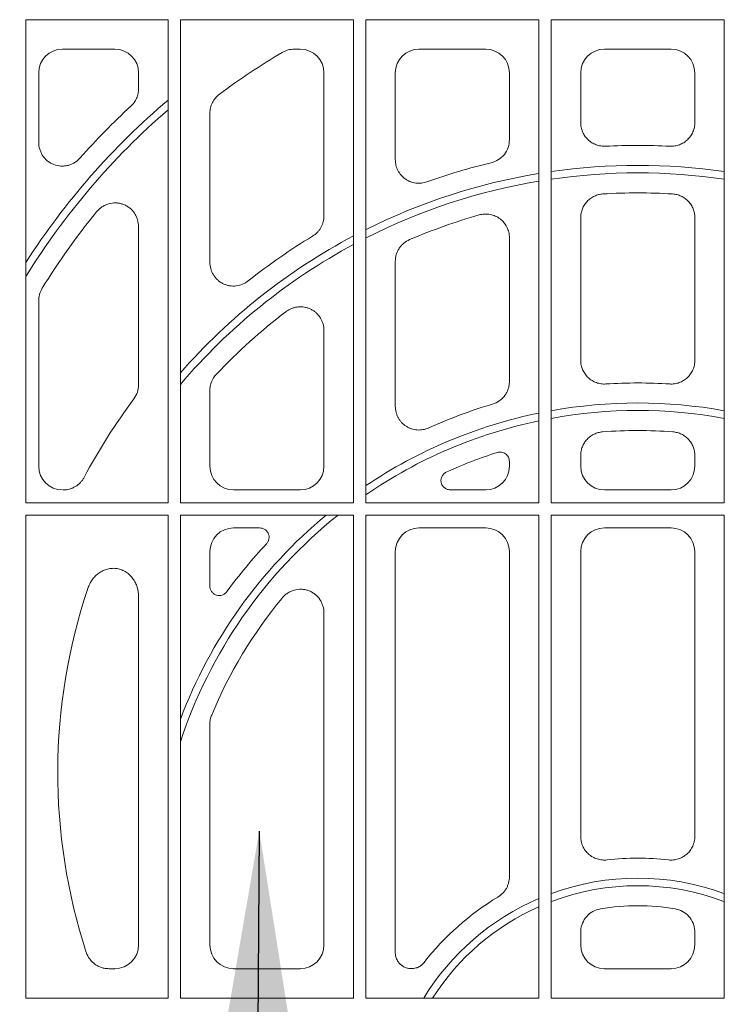
# Model space of a CAD drawing. Units: inches. Extents: x 95 to 119694, y 82 to 10991.
# Drawn here: x 13754 to 13903, y 1730 to 1937 of the extents above; entities that cross this region are included whole.
import ezdxf

# ---------------------------------------------------------------- set-up
doc = ezdxf.new("R2010")
doc.units = ezdxf.units.IN
doc.header["$MEASUREMENT"] = 0
doc.layers.get('0').update_dxf_attribs({"lineweight": 0})
doc.layers.add('ACO STORM-BRIXX', color=7, linetype='Continuous', lineweight=15)
doc.styles.add('Text Style 1', font='arial.ttf')
doc.dimstyles.new('Common Dimension Style 1', dxfattribs={"dimtxt": 15.875, "dimasz": 15.875, "dimexe": 15.875, "dimexo": 15.875, "dimgap": 15.875, "dimtad": 0, "dimtih": 1, "dimtoh": 1, "dimdec": 3, "dimzin": 0, "dimdsep": 46, "dimlunit": 4, "dimtxsty": 'Text Style 1', "dimcen": 0, "dimadec": 0, "dimazin": 0, "dimtfac": 1, "dimtdec": 3, "dimtofl": 0, "dimtmove": 0, "dimatfit": 3, "dimfxl": 1, "dimtolj": 1, "dimtzin": 0, "dimarcsym": 0})

# ---------------------------------------------------------------- blocks, each defined once
blk = doc.blocks.new('panel')
at = {"layer": 'ACO STORM-BRIXX'}
for p, q in [((-128.7, -120.55), (-128.7, -222.2)), ((-128.7, -120.55), (-98.8, -120.55)), ((-98.8, -222.2), (-98.8, -120.55)), ((-96.2, -120.55), (-59.8, -120.55)), ((-96.2, -120.55), (-96.2, -222.2)), ((-59.8, -222.2), (-59.8, -120.55)), ((-57.2, -120.55), (-20.8, -120.55)), ((-57.2, -120.55), (-57.2, -222.2)), ((-20.8, -222.2), (-20.8, -120.55)), ((-18.2, -120.55), (18.2, -120.55)), ((-18.2, -120.55), (-18.2, -222.2)), ((18.2, -120.55), (18.2, -222.2)), ((-109.98, -126.75), (-121.02, -126.75)), ((-70.98, -126.75), (-72.25, -126.75)), ((-31.98, -126.75), (-46.02, -126.75)), ((7.02, -126.75), (-7.02, -126.75)), ((-126, -131.73), (-126, -146.33)), ((-105, -135.08), (-105, -131.73)), ((-66, -161.84), (-66, -131.73)), ((-51, -131.73), (-51, -149.98)), ((-27, -145.8), (-27, -131.73)), ((-12, -131.73), (-12, -142.2)), ((12, -131.73), (12, -142.2)), ((-90, -140.24), (-90, -171.6)), ((-12, -162.19), (-12, -192.24)), ((12, -162.19), (12, -192.24)), ((-105, -197.34), (-105, -164.15)), ((-27, -196.68), (-27, -166.44)), ((-51, -171.41), (-51, -201.91)), ((-126, -179.68), (-126, -214.52)), ((-66, -214.52), (-66, -185.97)), ((-90, -198.59), (-90, -214.52)), ((-12, -212.25), (-12, -214.52)), ((12, -212.25), (12, -214.52)), ((-27, -214.52), (-27, -213.52)), ((-85.02, -219.5), (-70.98, -219.5)), ((-39.31, -219.5), (-31.98, -219.5)), ((-7.02, -219.5), (7.02, -219.5)), ((-128.7, -222.2), (-98.8, -222.2)), ((-96.2, -222.2), (-59.8, -222.2)), ((-57.2, -222.2), (-20.8, -222.2)), ((-18.2, -222.2), (18.2, -222.2)), ((-128.7, -224.8), (-128.7, -326.45)), ((-128.7, -224.8), (-98.8, -224.8)), ((-98.8, -326.45), (-98.8, -224.8)), ((-96.2, -224.8), (-59.8, -224.8)), ((-96.2, -224.8), (-96.2, -326.45)), ((-59.8, -326.45), (-59.8, -224.8)), ((-57.2, -224.8), (-20.8, -224.8)), ((-57.2, -224.8), (-57.2, -326.45)), ((-20.8, -326.45), (-20.8, -224.8)), ((-18.2, -224.8), (18.2, -224.8)), ((-18.2, -224.8), (-18.2, -326.45)), ((18.2, -224.8), (18.2, -326.45)), ((-79.55, -227.5), (-85.02, -227.5)), ((-31.98, -227.5), (-46.02, -227.5)), ((7.02, -227.5), (-7.02, -227.5)), ((-90, -232.48), (-90, -239.7)), ((-51, -232.48), (-51, -316.89)), ((-27, -300.91), (-27, -232.48)), ((-12, -232.48), (-12, -292.42)), ((12, -232.48), (12, -292.42)), ((-105, -315.27), (-105, -241.97)), ((-66, -315.27), (-66, -245.44)), ((-90, -268.8), (-90, -315.27)), ((-12, -312.57), (-12, -315.27)), ((12, -312.57), (12, -315.27)), ((-111.26, -320.25), (-109.98, -320.25)), ((-85.02, -320.25), (-70.98, -320.25)), ((-7.02, -320.25), (7.02, -320.25)), ((-128.7, -326.45), (-98.8, -326.45)), ((-96.2, -326.45), (-59.8, -326.45)), ((-57.2, -326.45), (-20.8, -326.45)), ((-18.2, -326.45), (18.2, -326.45))]:
    blk.add_line(p, q, dxfattribs=at)
for centre, radius, start, end in [((0, -254), 147, 120.5784, 126.7729), ((0, -254), 152.79, 130.2894, 147.3886), ((0, -254), 157, 132.7636, 138.3414), ((0, -254), 151.21, 130.7974, 148.3339), ((0, -279), 132, 87.0628, 92.9372), ((0, -279), 132, 103.5015, 109.6304), ((0, -279), 127.79, 81.8119, 98.1881), ((0, -279), 127.79, 99.4074, 116.5472), ((0, -279), 126.21, 81.709, 98.291), ((0, -279), 126.21, 99.5259, 116.9051), ((0, -279), 122, 86.5612, 93.4388), ((0, -254), 147, 140.7516, 148.4444), ((0, -279), 122, 105.8606, 113.1576), ((0, -279), 127.79, 117.9022, 138.8345), ((0, -279), 132, 121.2103, 128.3646), ((0, -279), 126.21, 118.2816, 139.6592), ((0, -279), 122, 127.3424, 136.5971), ((0, -304), 107, 86.4063, 93.5937), ((0, -279), 132, 143.4072, 151.9183), ((0, -304), 107, 106.5943, 114.2648), ((0, -304), 102.79, 79.8012, 100.1988), ((0, -304), 101.21, 79.6407, 100.3593), ((0, -304), 102.79, 101.6749, 123.8132), ((0, -304), 101.21, 101.8593, 124.4126), ((0, -304), 97, 85.6253, 94.3747), ((0, -304), 97, 107.7677, 114.443), ((0, -304), 101.21, 128.5087, 161.893), ((0, -304), 102.79, 129.5994, 159.3756), ((0, -304), 107, 136.8741, 143.8491), ((0, -279), 122, 161.4683, 198.0557), ((0, -304), 97, 140.4773, 157.5074), ((0, -354), 57, 83.4976, 96.5024), ((0, -354), 52.79, 69.9327, 110.0673), ((0, -354), 51.21, 69.2875, 110.7125), ((0, -354), 52.79, 113.2055, 148.5401), ((0, -354), 57, 121.063, 142.0414), ((0, -354), 51.21, 113.9634, 147.4553), ((0, -354), 47, 80.384, 99.616)]:
    blk.add_arc(centre, radius, start, end, dxfattribs=at)
for centre, major_axis, start_param, end_param in [((-120.98, -131.77), (3.56, -3.56), 2.359993, 3.923193), ((-110.02, -131.77), (3.56, 3.56), -0.7816, 0.7816), ((-71.02, -131.77), (3.56, 3.56), -0.7816, 0.7816), ((-45.98, -131.77), (3.56, -3.56), 2.359993, 3.923193), ((-32.02, -131.77), (3.56, 3.56), -0.7816, 0.7816), ((-6.98, -131.77), (3.56, -3.56), 2.359993, 3.923193), ((6.98, -131.77), (3.56, 3.56), -0.7816, 0.7816), ((-120.98, -214.48), (3.56, 3.56), 2.359993, 3.923193), ((-84.98, -214.48), (3.56, 3.56), 2.359993, 3.923193), ((-71.02, -214.48), (3.56, -3.56), -0.7816, 0.7816), ((-32.02, -214.48), (3.56, -3.56), -0.7816, 0.7816), ((-6.98, -214.48), (3.56, 3.56), 2.359993, 3.923193), ((6.98, -214.48), (3.56, -3.56), -0.7816, 0.7816), ((-84.98, -232.52), (3.56, -3.56), 2.359993, 3.923193), ((-45.98, -232.52), (3.56, -3.56), 2.359993, 3.923193), ((-32.02, -232.52), (3.56, 3.56), -0.7816, 0.7816), ((-6.98, -232.52), (3.56, -3.56), 2.359993, 3.923193), ((6.98, -232.52), (3.56, 3.56), -0.7816, 0.7816), ((-110.02, -315.23), (3.56, -3.56), -0.7816, 0.7816), ((-84.98, -315.23), (3.56, 3.56), 2.359993, 3.923193), ((-71.02, -315.23), (3.56, -3.56), -0.7816, 0.7816), ((-6.98, -315.23), (3.56, 3.56), 2.359993, 3.923193), ((6.98, -315.23), (3.56, -3.56), -0.7816, 0.7816)]:
    blk.add_ellipse(centre, major_axis=major_axis, ratio=0.992433, start_param=start_param, end_param=end_param, dxfattribs=at)
for points, knots in [([(-72.25, -126.75), (-72.69, -126.75), (-73.13, -126.81), (-73.77, -126.98), (-73.98, -127.06), (-74.39, -127.23), (-74.59, -127.33), (-74.78, -127.44)], [0, 0, 0, 0, 0.5, 0.5, 0.75, 0.75, 1, 1, 1, 1]), ([(-106.6, -138.74), (-106.35, -138.5), (-106.12, -138.25), (-105.73, -137.69), (-105.55, -137.39), (-105.28, -136.76), (-105.18, -136.44), (-105.04, -135.77), (-105, -135.42), (-105, -135.08)], [0, 0, 0, 0, 0.25, 0.25, 0.5, 0.5, 0.75, 0.75, 1, 1, 1, 1]), ([(-88, -136.25), (-88.31, -136.48), (-88.59, -136.75), (-89.08, -137.34), (-89.3, -137.66), (-89.64, -138.35), (-89.78, -138.71), (-89.96, -139.47), (-90, -139.85), (-90, -140.24)], [0, 0, 0, 0, 0.25, 0.25, 0.5, 0.5, 0.75, 0.75, 1, 1, 1, 1]), ([(-12, -142.2), (-12, -142.54), (-11.97, -142.87), (-11.83, -143.53), (-11.73, -143.86), (-11.47, -144.48), (-11.3, -144.77), (-10.92, -145.32), (-10.7, -145.58), (-10.21, -146.04), (-9.95, -146.25), (-9.37, -146.61), (-9.07, -146.75), (-8.44, -146.99), (-8.11, -147.07), (-7.44, -147.17), (-7.1, -147.19), (-6.76, -147.17)], [0, 0, 0, 0, 0.125, 0.125, 0.25, 0.25, 0.375, 0.375, 0.5, 0.5, 0.625, 0.625, 0.75, 0.75, 0.875, 0.875, 1, 1, 1, 1]), ([(12, -142.2), (12, -142.54), (11.97, -142.87), (11.83, -143.53), (11.73, -143.86), (11.47, -144.48), (11.3, -144.77), (10.92, -145.32), (10.7, -145.58), (10.21, -146.04), (9.95, -146.25), (9.37, -146.61), (9.07, -146.75), (8.44, -146.99), (8.11, -147.07), (7.44, -147.17), (7.1, -147.19), (6.76, -147.17)], [0, 0, 0, 0, 0.125, 0.125, 0.25, 0.25, 0.375, 0.375, 0.5, 0.5, 0.625, 0.625, 0.75, 0.75, 0.875, 0.875, 1, 1, 1, 1]), ([(-126, -146.33), (-126, -146.84), (-125.93, -147.34), (-125.71, -148.06), (-125.62, -148.3), (-125.4, -148.76), (-125.28, -148.98), (-125, -149.39), (-124.84, -149.6), (-124.5, -149.97), (-124.32, -150.14), (-123.93, -150.45), (-123.72, -150.6), (-123.28, -150.85), (-123.05, -150.95), (-122.35, -151.22), (-121.84, -151.33), (-121.09, -151.37), (-120.84, -151.36), (-120.33, -151.31), (-120.08, -151.27), (-119.6, -151.14), (-119.36, -151.06), (-118.89, -150.86), (-118.67, -150.75), (-118.24, -150.48), (-118.04, -150.33), (-117.65, -150.01), (-117.47, -149.83), (-117.3, -149.64)], [0, 0, 0, 0, 0.125, 0.125, 0.1875, 0.1875, 0.25, 0.25, 0.3125, 0.3125, 0.375, 0.375, 0.4375, 0.4375, 0.5, 0.5, 0.625, 0.625, 0.6875, 0.6875, 0.75, 0.75, 0.8125, 0.8125, 0.875, 0.875, 0.9375, 0.9375, 1, 1, 1, 1]), ([(-30.82, -150.65), (-30.27, -150.52), (-29.77, -150.3), (-28.82, -149.7), (-28.41, -149.33), (-27.72, -148.45), (-27.46, -147.97), (-27.09, -146.91), (-27, -146.36), (-27, -145.8)], [0, 0, 0, 0, 0.25, 0.25, 0.5, 0.5, 0.75, 0.75, 1, 1, 1, 1]), ([(-51, -149.98), (-51, -150.38), (-50.95, -150.77), (-50.77, -151.55), (-50.63, -151.92), (-50.36, -152.45), (-50.25, -152.62), (-50.03, -152.95), (-49.91, -153.11), (-49.52, -153.56), (-49.22, -153.83), (-48.74, -154.17), (-48.57, -154.28), (-48.21, -154.47), (-47.86, -154.63), (-47.48, -154.76), (-47.09, -154.86), (-46.9, -154.89), (-46.31, -154.97), (-45.91, -154.98), (-45.11, -154.9), (-44.72, -154.81), (-44.35, -154.67)], [0, 0, 0, 0, 0.125, 0.125, 0.25, 0.25, 0.3125, 0.3125, 0.375, 0.375, 0.5, 0.5, 0.5625, 0.5625, 0.625, 0.6875, 0.6875, 0.75, 0.75, 0.875, 0.875, 1, 1, 1, 1]), ([(-7.32, -157.22), (-7.63, -157.24), (-7.94, -157.29), (-8.55, -157.44), (-8.85, -157.55), (-9.42, -157.81), (-9.69, -157.97), (-10.19, -158.34), (-10.43, -158.55), (-10.86, -159), (-11.05, -159.25), (-11.39, -159.78), (-11.53, -160.06), (-11.76, -160.64), (-11.85, -160.94), (-11.97, -161.56), (-12, -161.88), (-12, -162.19)], [0, 0, 0, 0, 0.125, 0.125, 0.25, 0.25, 0.375, 0.375, 0.5, 0.5, 0.625, 0.625, 0.75, 0.75, 0.875, 0.875, 1, 1, 1, 1]), ([(7.32, -157.22), (7.63, -157.24), (7.94, -157.29), (8.55, -157.44), (8.85, -157.55), (9.42, -157.81), (9.69, -157.97), (10.19, -158.34), (10.43, -158.55), (10.86, -159), (11.05, -159.25), (11.39, -159.78), (11.53, -160.06), (11.76, -160.64), (11.85, -160.94), (11.97, -161.56), (12, -161.88), (12, -162.19)], [0, 0, 0, 0, 0.125, 0.125, 0.25, 0.25, 0.375, 0.375, 0.5, 0.5, 0.625, 0.625, 0.75, 0.75, 0.875, 0.875, 1, 1, 1, 1]), ([(-105, -164.15), (-105, -163.63), (-105.07, -163.12), (-105.3, -162.38), (-105.39, -162.14), (-105.61, -161.68), (-105.74, -161.46), (-106.03, -161.03), (-106.19, -160.83), (-106.54, -160.46), (-106.73, -160.28), (-107.14, -159.97), (-107.35, -159.83), (-107.81, -159.58), (-108.04, -159.47), (-108.52, -159.3), (-108.77, -159.24), (-109.28, -159.14), (-109.53, -159.11), (-110.3, -159.09), (-110.82, -159.16), (-111.56, -159.38), (-111.8, -159.47), (-112.26, -159.69), (-112.49, -159.82), (-112.91, -160.1), (-113.11, -160.26), (-113.5, -160.61), (-113.67, -160.79), (-113.84, -161)], [0, 0, 0, 0, 0.125, 0.125, 0.1875, 0.1875, 0.25, 0.25, 0.3125, 0.3125, 0.375, 0.375, 0.4375, 0.4375, 0.5, 0.5, 0.5625, 0.5625, 0.625, 0.625, 0.75, 0.75, 0.8125, 0.8125, 0.875, 0.875, 0.9375, 0.9375, 1, 1, 1, 1]), ([(-27, -166.44), (-27, -166.05), (-27.04, -165.67), (-27.22, -164.92), (-27.35, -164.56), (-27.69, -163.87), (-27.9, -163.55), (-28.39, -162.95), (-28.66, -162.69), (-29.28, -162.23), (-29.61, -162.03), (-30.14, -161.8), (-30.31, -161.73), (-30.68, -161.62), (-30.87, -161.57), (-31.44, -161.47), (-31.82, -161.44), (-32.59, -161.48), (-32.97, -161.54), (-33.34, -161.64)], [0, 0, 0, 0, 0.125, 0.125, 0.25, 0.25, 0.375, 0.375, 0.5, 0.5, 0.625, 0.625, 0.6875, 0.6875, 0.75, 0.75, 0.875, 0.875, 1, 1, 1, 1]), ([(-68.4, -166.1), (-68.03, -165.88), (-67.7, -165.62), (-67.26, -165.16), (-67.12, -164.99), (-66.86, -164.65), (-66.63, -164.3), (-66.44, -163.91), (-66.28, -163.52), (-66.22, -163.31), (-66.05, -162.69), (-66, -162.27), (-66, -161.84)], [0, 0, 0, 0, 0.25, 0.25, 0.375, 0.375, 0.5, 0.625, 0.625, 0.75, 0.75, 1, 1, 1, 1]), ([(-47.98, -166.83), (-48.43, -167.02), (-48.84, -167.27), (-49.4, -167.74), (-49.57, -167.91), (-49.89, -168.27), (-50.04, -168.46), (-50.31, -168.86), (-50.43, -169.08), (-50.63, -169.52), (-50.72, -169.74), (-50.93, -170.43), (-51, -170.92), (-51, -171.41)], [0, 0, 0, 0, 0.25, 0.25, 0.375, 0.375, 0.5, 0.5, 0.625, 0.625, 0.75, 0.75, 1, 1, 1, 1]), ([(-90, -171.6), (-90, -172.07), (-89.94, -172.53), (-89.75, -173.2), (-89.67, -173.42), (-89.48, -173.85), (-89.37, -174.06), (-89.13, -174.45), (-88.99, -174.64), (-88.69, -175), (-88.37, -175.34), (-88.01, -175.63), (-87.62, -175.89), (-87.41, -176.01), (-86.99, -176.21), (-86.78, -176.29), (-86.34, -176.44), (-86.11, -176.49), (-85.41, -176.61), (-84.95, -176.62), (-84.02, -176.51), (-83.57, -176.39), (-82.92, -176.12), (-82.71, -176.02), (-82.31, -175.78), (-82.11, -175.65), (-81.93, -175.5)], [0, 0, 0, 0, 0.125, 0.125, 0.1875, 0.1875, 0.25, 0.25, 0.3125, 0.3125, 0.375, 0.4375, 0.4375, 0.5, 0.5, 0.5625, 0.5625, 0.625, 0.625, 0.75, 0.75, 0.875, 0.875, 0.9375, 0.9375, 1, 1, 1, 1]), ([(-125.26, -177.07), (-125.5, -177.46), (-125.69, -177.88), (-125.87, -178.54), (-125.92, -178.77), (-125.98, -179.22), (-126, -179.45), (-126, -179.68)], [0, 0, 0, 0, 0.5, 0.5, 0.75, 0.75, 1, 1, 1, 1]), ([(-66, -185.97), (-66, -185.5), (-66.06, -185.04), (-66.25, -184.38), (-66.33, -184.15), (-66.51, -183.73), (-66.62, -183.53), (-66.98, -182.94), (-67.28, -182.57), (-67.79, -182.1), (-67.97, -181.96), (-68.35, -181.7), (-68.55, -181.58), (-68.96, -181.37), (-69.18, -181.29), (-69.61, -181.14), (-69.84, -181.09), (-70.53, -180.96), (-70.99, -180.94), (-71.68, -181.02), (-71.91, -181.06), (-72.36, -181.17), (-72.58, -181.24), (-73.01, -181.41), (-73.22, -181.51), (-73.62, -181.74), (-73.82, -181.87), (-74, -182.01)], [0, 0, 0, 0, 0.125, 0.125, 0.1875, 0.1875, 0.25, 0.25, 0.375, 0.375, 0.4375, 0.4375, 0.5, 0.5, 0.5625, 0.5625, 0.625, 0.625, 0.75, 0.75, 0.8125, 0.8125, 0.875, 0.875, 0.9375, 0.9375, 1, 1, 1, 1]), ([(-12, -192.24), (-12, -192.58), (-11.97, -192.92), (-11.83, -193.58), (-11.73, -193.91), (-11.46, -194.53), (-11.29, -194.83), (-11, -195.24), (-10.9, -195.38), (-10.67, -195.63), (-10.56, -195.76), (-10.19, -196.1), (-9.92, -196.31), (-9.33, -196.67), (-9.03, -196.81), (-8.39, -197.04), (-8.06, -197.12), (-7.39, -197.22), (-7.05, -197.23), (-6.71, -197.21)], [0, 0, 0, 0, 0.125, 0.125, 0.25, 0.25, 0.375, 0.375, 0.4375, 0.4375, 0.5, 0.5, 0.625, 0.625, 0.75, 0.75, 0.875, 0.875, 1, 1, 1, 1]), ([(12, -192.24), (12, -192.58), (11.97, -192.92), (11.83, -193.58), (11.73, -193.91), (11.46, -194.53), (11.29, -194.83), (11, -195.24), (10.9, -195.38), (10.67, -195.63), (10.56, -195.76), (10.19, -196.1), (9.92, -196.31), (9.33, -196.67), (9.03, -196.81), (8.39, -197.04), (8.06, -197.12), (7.39, -197.22), (7.05, -197.23), (6.71, -197.21)], [0, 0, 0, 0, 0.125, 0.125, 0.25, 0.25, 0.375, 0.375, 0.4375, 0.4375, 0.5, 0.5, 0.625, 0.625, 0.75, 0.75, 0.875, 0.875, 1, 1, 1, 1]), ([(-88.64, -195.17), (-89.07, -195.63), (-89.41, -196.16), (-89.76, -197.04), (-89.85, -197.35), (-89.97, -197.96), (-90, -198.28), (-90, -198.59)], [0, 0, 0, 0, 0.5, 0.5, 0.75, 0.75, 1, 1, 1, 1]), ([(-30.56, -201.46), (-30.04, -201.3), (-29.57, -201.07), (-28.91, -200.61), (-28.7, -200.44), (-28.32, -200.08), (-28.15, -199.88), (-27.83, -199.45), (-27.69, -199.22), (-27.44, -198.75), (-27.34, -198.51), (-27.17, -198), (-27.11, -197.74), (-27.02, -197.22), (-27, -196.95), (-27, -196.68)], [0, 0, 0, 0, 0.25, 0.25, 0.375, 0.375, 0.5, 0.5, 0.625, 0.625, 0.75, 0.75, 0.875, 0.875, 1, 1, 1, 1]), ([(-105.98, -200.31), (-105.66, -199.88), (-105.42, -199.41), (-105.08, -198.4), (-105, -197.88), (-105, -197.34)], [0, 0, 0, 0, 0.5, 0.5, 1, 1, 1, 1]), ([(-51, -201.91), (-51, -202.33), (-50.95, -202.74), (-50.8, -203.34), (-50.73, -203.54), (-50.58, -203.93), (-50.41, -204.3), (-50.19, -204.66), (-49.95, -204.99), (-49.82, -205.16), (-49.4, -205.61), (-49.08, -205.88), (-48.56, -206.22), (-48.37, -206.32), (-48, -206.5), (-47.81, -206.58), (-47.22, -206.77), (-46.81, -206.86), (-46.19, -206.9), (-45.98, -206.9), (-45.57, -206.88), (-45.36, -206.86), (-44.75, -206.75), (-44.35, -206.62), (-43.97, -206.45)], [0, 0, 0, 0, 0.125, 0.125, 0.1875, 0.1875, 0.25, 0.3125, 0.3125, 0.375, 0.375, 0.5, 0.5, 0.5625, 0.5625, 0.625, 0.625, 0.75, 0.75, 0.8125, 0.8125, 0.875, 0.875, 1, 1, 1, 1]), ([(-7.4, -207.28), (-7.71, -207.31), (-8.02, -207.36), (-8.61, -207.52), (-8.91, -207.63), (-9.47, -207.9), (-9.73, -208.06), (-10.23, -208.42), (-10.46, -208.63), (-10.88, -209.09), (-11.07, -209.33), (-11.4, -209.86), (-11.54, -210.14), (-11.77, -210.72), (-11.85, -211.01), (-11.97, -211.62), (-12, -211.94), (-12, -212.25)], [0, 0, 0, 0, 0.125, 0.125, 0.25, 0.25, 0.375, 0.375, 0.5, 0.5, 0.625, 0.625, 0.75, 0.75, 0.875, 0.875, 1, 1, 1, 1]), ([(7.4, -207.28), (7.71, -207.31), (8.02, -207.36), (8.61, -207.52), (8.91, -207.63), (9.47, -207.9), (9.73, -208.06), (10.23, -208.42), (10.46, -208.63), (10.88, -209.09), (11.07, -209.33), (11.4, -209.86), (11.54, -210.14), (11.77, -210.72), (11.85, -211.01), (11.97, -211.62), (12, -211.94), (12, -212.25)], [0, 0, 0, 0, 0.125, 0.125, 0.25, 0.25, 0.375, 0.375, 0.5, 0.5, 0.625, 0.625, 0.75, 0.75, 0.875, 0.875, 1, 1, 1, 1]), ([(-27, -213.52), (-27, -213.37), (-27.02, -213.21), (-27.09, -212.91), (-27.14, -212.76), (-27.28, -212.48), (-27.37, -212.35), (-27.57, -212.11), (-27.69, -212), (-27.94, -211.82), (-28.08, -211.74), (-28.37, -211.62), (-28.52, -211.58), (-28.83, -211.53), (-28.98, -211.52), (-29.29, -211.55), (-29.45, -211.58), (-29.6, -211.63)], [0, 0, 0, 0, 0.125, 0.125, 0.25, 0.25, 0.375, 0.375, 0.5, 0.5, 0.625, 0.625, 0.75, 0.75, 0.875, 0.875, 1, 1, 1, 1]), ([(-120.86, -219.5), (-120.4, -219.5), (-119.96, -219.44), (-119.31, -219.26), (-119.1, -219.19), (-118.68, -219.01), (-118.49, -218.91), (-117.91, -218.56), (-117.55, -218.28), (-117.09, -217.79), (-116.95, -217.62), (-116.69, -217.26), (-116.57, -217.06), (-116.46, -216.86)], [0, 0, 0, 0, 0.25, 0.25, 0.375, 0.375, 0.5, 0.5, 0.75, 0.75, 0.875, 0.875, 1, 1, 1, 1]), ([(-40.14, -215.69), (-40.35, -215.79), (-40.54, -215.92), (-40.89, -216.23), (-41.03, -216.41), (-41.2, -216.71), (-41.25, -216.82), (-41.33, -217.03), (-41.36, -217.14), (-41.39, -217.37), (-41.4, -217.49), (-41.4, -217.72), (-41.38, -217.83), (-41.33, -218.06), (-41.3, -218.17), (-41.21, -218.39), (-41.15, -218.49), (-40.96, -218.78), (-40.8, -218.95), (-40.42, -219.22), (-40.22, -219.33), (-39.77, -219.47), (-39.55, -219.5), (-39.31, -219.5)], [0, 0, 0, 0, 0.125, 0.125, 0.25, 0.25, 0.3125, 0.3125, 0.375, 0.375, 0.4375, 0.4375, 0.5, 0.5, 0.5625, 0.5625, 0.625, 0.625, 0.75, 0.75, 0.875, 0.875, 1, 1, 1, 1]), ([(-78.09, -230.85), (-77.96, -230.71), (-77.85, -230.55), (-77.67, -230.21), (-77.61, -230.02), (-77.54, -229.64), (-77.53, -229.45), (-77.58, -229.06), (-77.63, -228.87), (-77.78, -228.52), (-77.89, -228.35), (-78.14, -228.06), (-78.28, -227.93), (-78.61, -227.72), (-78.79, -227.64), (-79.16, -227.53), (-79.35, -227.5), (-79.55, -227.5)], [0, 0, 0, 0, 0.125, 0.125, 0.25, 0.25, 0.375, 0.375, 0.5, 0.5, 0.625, 0.625, 0.75, 0.75, 0.875, 0.875, 1, 1, 1, 1]), ([(-105, -241.97), (-105, -241.29), (-105.1, -240.62), (-105.39, -239.66), (-105.52, -239.34), (-105.81, -238.74), (-105.98, -238.45), (-106.37, -237.91), (-106.6, -237.65), (-107.08, -237.18), (-107.34, -236.98), (-107.91, -236.61), (-108.21, -236.45), (-108.84, -236.21), (-109.16, -236.12), (-109.66, -236.04), (-109.83, -236.02), (-110.17, -236), (-110.34, -236), (-110.84, -236.02), (-111.18, -236.07), (-111.84, -236.23), (-112.15, -236.34), (-112.76, -236.63), (-113.06, -236.8), (-113.61, -237.19), (-113.87, -237.41), (-114.34, -237.89), (-114.56, -238.15), (-114.95, -238.7), (-115.13, -238.99), (-115.43, -239.59), (-115.57, -239.9), (-115.67, -240.22)], [0, 0, 0, 0, 0.125, 0.125, 0.1875, 0.1875, 0.25, 0.25, 0.3125, 0.3125, 0.375, 0.375, 0.4375, 0.4375, 0.5, 0.5, 0.53125, 0.53125, 0.5625, 0.5625, 0.625, 0.625, 0.6875, 0.6875, 0.75, 0.75, 0.8125, 0.8125, 0.875, 0.875, 0.9375, 0.9375, 1, 1, 1, 1]), ([(-90, -239.7), (-90, -239.92), (-89.97, -240.12), (-89.84, -240.53), (-89.75, -240.72), (-89.57, -240.98), (-89.5, -241.06), (-89.36, -241.21), (-89.28, -241.28), (-89.11, -241.4), (-89.02, -241.46), (-88.84, -241.56), (-88.74, -241.6), (-88.44, -241.7), (-88.23, -241.73), (-87.81, -241.73), (-87.6, -241.69), (-87.2, -241.55), (-87.01, -241.45), (-86.67, -241.2), (-86.52, -241.05), (-86.4, -240.88)], [0, 0, 0, 0, 0.125, 0.125, 0.25, 0.25, 0.3125, 0.3125, 0.375, 0.375, 0.4375, 0.4375, 0.5, 0.5, 0.625, 0.625, 0.75, 0.75, 0.875, 0.875, 1, 1, 1, 1]), ([(-66, -245.44), (-66, -244.92), (-66.07, -244.42), (-66.3, -243.68), (-66.39, -243.44), (-66.61, -242.98), (-66.74, -242.76), (-67.03, -242.33), (-67.19, -242.13), (-67.54, -241.76), (-67.73, -241.59), (-68.13, -241.27), (-68.35, -241.13), (-68.8, -240.88), (-69.03, -240.77), (-69.51, -240.6), (-69.76, -240.53), (-70.26, -240.44), (-70.52, -240.41), (-71.28, -240.39), (-71.8, -240.46), (-72.54, -240.67), (-72.78, -240.76), (-73.24, -240.98), (-73.47, -241.1), (-73.9, -241.38), (-74.1, -241.54), (-74.48, -241.88), (-74.66, -242.07), (-74.82, -242.27)], [0, 0, 0, 0, 0.125, 0.125, 0.1875, 0.1875, 0.25, 0.25, 0.3125, 0.3125, 0.375, 0.375, 0.4375, 0.4375, 0.5, 0.5, 0.5625, 0.5625, 0.625, 0.625, 0.75, 0.75, 0.8125, 0.8125, 0.875, 0.875, 0.9375, 0.9375, 1, 1, 1, 1]), ([(-89.62, -266.89), (-89.75, -267.19), (-89.84, -267.51), (-89.97, -268.14), (-90, -268.47), (-90, -268.8)], [0, 0, 0, 0, 0.5, 0.5, 1, 1, 1, 1]), ([(-12, -292.42), (-12, -292.77), (-11.96, -293.12), (-11.82, -293.8), (-11.71, -294.14), (-11.42, -294.78), (-11.25, -295.08), (-10.94, -295.5), (-10.83, -295.64), (-10.59, -295.9), (-10.35, -296.14), (-10.07, -296.36), (-9.79, -296.57), (-9.64, -296.66), (-9.18, -296.92), (-8.86, -297.06), (-8.2, -297.27), (-7.85, -297.34), (-7.15, -297.41), (-6.81, -297.41), (-6.45, -297.37)], [0, 0, 0, 0, 0.125, 0.125, 0.25, 0.25, 0.375, 0.375, 0.4375, 0.4375, 0.5, 0.5625, 0.5625, 0.625, 0.625, 0.75, 0.75, 0.875, 0.875, 1, 1, 1, 1]), ([(12, -292.42), (12, -292.77), (11.96, -293.12), (11.82, -293.8), (11.71, -294.14), (11.42, -294.78), (11.25, -295.08), (10.94, -295.5), (10.83, -295.64), (10.59, -295.9), (10.35, -296.14), (10.07, -296.36), (9.79, -296.57), (9.64, -296.66), (9.18, -296.92), (8.86, -297.06), (8.2, -297.27), (7.85, -297.34), (7.15, -297.41), (6.81, -297.41), (6.45, -297.37)], [0, 0, 0, 0, 0.125, 0.125, 0.25, 0.25, 0.375, 0.375, 0.4375, 0.4375, 0.5, 0.5625, 0.5625, 0.625, 0.625, 0.75, 0.75, 0.875, 0.875, 1, 1, 1, 1]), ([(-29.41, -305.17), (-29.04, -304.95), (-28.71, -304.69), (-28.26, -304.23), (-28.12, -304.06), (-27.86, -303.72), (-27.63, -303.36), (-27.45, -302.98), (-27.28, -302.58), (-27.22, -302.38), (-27.05, -301.76), (-27, -301.34), (-27, -300.91)], [0, 0, 0, 0, 0.25, 0.25, 0.375, 0.375, 0.5, 0.625, 0.625, 0.75, 0.75, 1, 1, 1, 1]), ([(-7.85, -307.66), (-8.39, -307.81), (-9.48, -308.1), (-10.81, -309.2), (-11.71, -310.63), (-11.99, -311.84), (-12, -312.48), (-12, -312.57)], [0, 0, 0, 0, 0.240647, 0.481327, 0.721282, 0.961127, 1, 1, 1, 1]), ([(7.85, -307.66), (8.39, -307.81), (9.48, -308.1), (10.81, -309.2), (11.71, -310.63), (11.99, -311.84), (12, -312.48), (12, -312.57)], [0, 0, 0, 0, 0.240647, 0.481327, 0.721282, 0.961127, 1, 1, 1, 1]), ([(-115.99, -316.81), (-115.83, -317.31), (-115.59, -317.77), (-115.13, -318.41), (-114.96, -318.61), (-114.59, -318.98), (-114.4, -319.14), (-113.98, -319.45), (-113.75, -319.59), (-113.29, -319.83), (-113.05, -319.92), (-112.55, -320.09), (-112.3, -320.15), (-111.78, -320.23), (-111.52, -320.25), (-111.26, -320.25)], [0, 0, 0, 0, 0.25, 0.25, 0.375, 0.375, 0.5, 0.5, 0.625, 0.625, 0.75, 0.75, 0.875, 0.875, 1, 1, 1, 1]), ([(-44.94, -318.94), (-44.98, -318.99), (-45.06, -319.09), (-45.19, -319.23), (-45.33, -319.36), (-45.48, -319.49), (-45.63, -319.61), (-45.79, -319.72), (-45.96, -319.82), (-46.13, -319.91), (-46.3, -319.98), (-46.47, -320.05), (-46.91, -320.19), (-47.67, -320.3), (-48.64, -320.14), (-49.6, -319.69), (-50.25, -319.07), (-50.64, -318.42), (-50.82, -317.99), (-50.93, -317.59), (-50.99, -317.22), (-51, -316.99), (-51, -316.89)], [0, 0, 0, 0, 0.02281, 0.04583, 0.068996, 0.092238, 0.115486, 0.138664, 0.161698, 0.184512, 0.20703, 0.22918, 0.250892, 0.370985, 0.500718, 0.596229, 0.749923, 0.81228, 0.868061, 0.91761, 0.96141, 1, 1, 1, 1])]:
    blk.add_open_spline(points, degree=3, knots=knots, dxfattribs=at)

msp = doc.modelspace()

# ---------------------------------------------------------------- block references
at = {"layer": 'ACO STORM-BRIXX'}
msp.add_blockref('panel', (13884.43356, 2057.2728), dxfattribs=at)

# ---------------------------------------------------------------- leaders
at = {"linetype": 'Continuous', "lineweight": 0, "annotation_type": 0, "has_hookline": 1, "hookline_direction": 1, "text_width": 2392.06489}
msp.add_leader([(13804.82306, 1765.982), (13799.62426, 986.10034), (13749.62426, 986.10034)], dimstyle='Common Dimension Style 1', override={"dimtxt": 92.307692, "dimasz": 50, "dimpost": ''}, dxfattribs=at)

doc.saveas('drawing.dxf')
